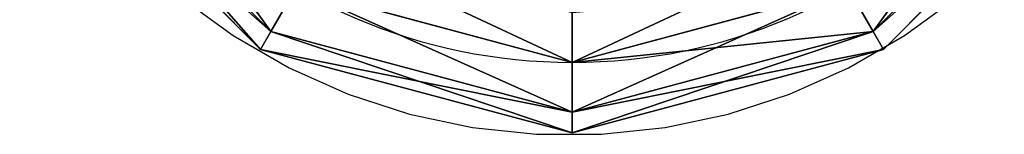
# Model space of a CAD drawing. Units: inches. Extents: x 969 to 1242, y -478 to 252.
# Drawn here: x 1051 to 1149, y -174 to -163 of the extents above; entities that cross this region are included whole.
import ezdxf

# ---------------------------------------------------------------- set-up
doc = ezdxf.new("R2010")
doc.units = ezdxf.units.IN
doc.header["$MEASUREMENT"] = 0
doc.layers.get('0').update_dxf_attribs({"true_color": 0xff5454})
doc.layers.add('kapsle', color=7, linetype='Continuous', true_color=0xffffff)

# ---------------------------------------------------------------- blocks, each defined once
blk = doc.blocks.new('Grupa_17')
for p, q in [((31.968, 10.067, 2.05), (10.067, 31.968, 2.05)), ((31.968, 10.067, 11.95), (10.067, 31.968, 11.95)), ((113.705, 31.968, 2.05), (91.804, 10.067, 2.05)), ((113.705, 31.968, 11.95), (91.804, 10.067, 11.95)), ((30.943, 8.291, 7), (8.291, 30.943, 7)), ((115.481, 30.943, 7), (92.829, 8.291, 7)), ((34.443, 14.353, 14), (31.968, 10.067, 11.95)), ((31.968, 10.067, 2.05), (34.443, 14.353)), ((61.886, 7), (34.443, 14.353)), ((89.329, 14.353), (61.886, 7)), ((91.804, 10.067, 2.05), (89.329, 14.353)), ((89.329, 14.353, 14), (91.804, 10.067, 11.95)), ((61.886, 7), (61.886, 11.95, 2.05)), ((61.886, 11.95, 11.95), (61.886, 7, 14)), ((31.968, 10.067, 11.95), (30.943, 8.291, 7)), ((30.943, 8.291, 7), (31.968, 10.067, 2.05)), ((61.886, 2.05, 11.95), (31.968, 10.067, 11.95)), ((61.886, 2.05, 2.05), (31.968, 10.067, 2.05)), ((91.804, 10.067, 2.05), (61.886, 2.05, 2.05)), ((91.804, 10.067, 11.95), (61.886, 2.05, 11.95)), ((92.829, 8.291, 7), (91.804, 10.067, 2.05)), ((91.804, 10.067, 11.95), (92.829, 8.291, 7)), ((61.886, 0, 7), (30.943, 8.291, 7)), ((92.829, 8.291, 7), (61.886, 0, 7)), ((61.886, 2.05, 2.05), (61.886, 7)), ((61.886, 7, 14), (61.886, 2.05, 11.95)), ((61.886, 0, 7), (61.886, 2.05, 2.05)), ((61.886, 2.05, 11.95), (61.886, 0, 7))]:
    blk.add_line(p, q)
at = {"extrusion": (0, 0, -1)}
blk.add_circle((-61.886, 61.886, -14), 54.886, dxfattribs=at)
at = {"color": 18, "true_color": 0x000000}
mesh = blk.add_polyface(dxfattribs=at)
corners = [(14.353, 34.443), (31.968, 10.067, 2.05), (10.067, 31.968, 2.05), (34.443, 14.353)]
mesh.append_faces([[corners[k] for k in face] for face in [(0, 1, 2), (1, 0, 3)]], dxfattribs={"vtx0": -1, "color": 18})
mesh = blk.add_polyface(dxfattribs=at)
corners = [(31.968, 10.067, 11.95), (14.353, 34.443, 14), (10.067, 31.968, 11.95), (34.443, 14.353, 14)]
mesh.append_faces([[corners[k] for k in face] for face in [(0, 1, 2), (1, 0, 3)]], dxfattribs={"vtx0": -1, "color": 18})
mesh = blk.add_polyface(dxfattribs=at)
corners = [(109.419, 34.443), (91.804, 10.067, 2.05), (89.329, 14.353), (113.705, 31.968, 2.05)]
mesh.append_faces([[corners[k] for k in face] for face in [(0, 1, 2), (1, 0, 3)]], dxfattribs={"vtx0": -1, "color": 18})
mesh = blk.add_polyface(dxfattribs=at)
corners = [(91.804, 10.067, 11.95), (109.419, 34.443, 14), (89.329, 14.353, 14), (113.705, 31.968, 11.95)]
mesh.append_faces([[corners[k] for k in face] for face in [(0, 1, 2), (1, 0, 3)]], dxfattribs={"vtx0": -1, "color": 18})
mesh = blk.add_polyface(dxfattribs=at)
corners = [(30.943, 8.291, 7), (10.067, 31.968, 2.05), (31.968, 10.067, 2.05), (8.291, 30.943, 7)]
mesh.append_faces([[corners[k] for k in face] for face in [(0, 1, 2), (1, 0, 3)]], dxfattribs={"vtx0": -1, "color": 18})
mesh = blk.add_polyface(dxfattribs=at)
corners = [(31.968, 10.067, 11.95), (8.291, 30.943, 7), (30.943, 8.291, 7), (10.067, 31.968, 11.95)]
mesh.append_faces([[corners[k] for k in face] for face in [(0, 1, 2), (1, 0, 3)]], dxfattribs={"vtx0": -1, "color": 18})
mesh = blk.add_polyface(dxfattribs=at)
corners = [(91.804, 10.067, 2.05), (115.481, 30.943, 7), (92.829, 8.291, 7), (113.705, 31.968, 2.05)]
mesh.append_faces([[corners[k] for k in face] for face in [(0, 1, 2), (1, 0, 3)]], dxfattribs={"vtx0": -1, "color": 18})
mesh = blk.add_polyface(dxfattribs=at)
corners = [(115.481, 30.943, 7), (91.804, 10.067, 11.95), (92.829, 8.291, 7), (113.705, 31.968, 11.95)]
mesh.append_faces([[corners[k] for k in face] for face in [(0, 1, 2), (1, 0, 3)]], dxfattribs={"vtx0": -1, "color": 18})
mesh = blk.add_polyface(dxfattribs=at)
corners = [(36.918, 18.64, 2.05), (61.886, 7), (34.443, 14.353), (61.886, 11.95, 2.05)]
mesh.append_faces([[corners[k] for k in face] for face in [(0, 1, 2), (1, 0, 3)]], dxfattribs={"vtx0": -1, "color": 18})
mesh = blk.add_polyface(dxfattribs=at)
corners = [(61.886, 7, 14), (36.918, 18.64, 11.95), (34.443, 14.353, 14), (61.886, 11.95, 11.95)]
mesh.append_faces([[corners[k] for k in face] for face in [(0, 1, 2), (1, 0, 3)]], dxfattribs={"vtx0": -1, "color": 18})
mesh = blk.add_polyface(dxfattribs=at)
corners = [(86.854, 18.64, 2.05), (61.886, 7), (61.886, 11.95, 2.05), (89.329, 14.353)]
mesh.append_faces([[corners[k] for k in face] for face in [(0, 1, 2), (1, 0, 3)]], dxfattribs={"vtx0": -1, "color": 18})
mesh = blk.add_polyface(dxfattribs=at)
corners = [(89.329, 14.353, 14), (61.886, 11.95, 11.95), (61.886, 7, 14), (86.854, 18.64, 11.95)]
mesh.append_faces([[corners[k] for k in face] for face in [(0, 1, 2), (1, 0, 3)]], dxfattribs={"vtx0": -1, "color": 18})
mesh = blk.add_polyface(dxfattribs=at)
corners = [(34.443, 14.353), (61.886, 2.05, 2.05), (31.968, 10.067, 2.05), (61.886, 7)]
mesh.append_faces([[corners[k] for k in face] for face in [(0, 1, 2), (1, 0, 3)]], dxfattribs={"vtx0": -1, "color": 18})
mesh = blk.add_polyface(dxfattribs=at)
corners = [(61.886, 2.05, 11.95), (34.443, 14.353, 14), (31.968, 10.067, 11.95), (61.886, 7, 14)]
mesh.append_faces([[corners[k] for k in face] for face in [(0, 1, 2), (1, 0, 3)]], dxfattribs={"vtx0": -1, "color": 18})
mesh = blk.add_polyface(dxfattribs=at)
corners = [(89.329, 14.353), (61.886, 2.05, 2.05), (61.886, 7), (91.804, 10.067, 2.05)]
mesh.append_faces([[corners[k] for k in face] for face in [(0, 1, 2), (1, 0, 3)]], dxfattribs={"vtx0": -1, "color": 18})
mesh = blk.add_polyface(dxfattribs=at)
corners = [(91.804, 10.067, 11.95), (61.886, 7, 14), (61.886, 2.05, 11.95), (89.329, 14.353, 14)]
mesh.append_faces([[corners[k] for k in face] for face in [(0, 1, 2), (1, 0, 3)]], dxfattribs={"vtx0": -1, "color": 18})
mesh = blk.add_polyface(dxfattribs=at)
corners = [(61.886, 0, 7), (31.968, 10.067, 2.05), (61.886, 2.05, 2.05), (30.943, 8.291, 7)]
mesh.append_faces([[corners[k] for k in face] for face in [(0, 1, 2), (1, 0, 3)]], dxfattribs={"vtx0": -1, "color": 18})
mesh = blk.add_polyface(dxfattribs=at)
corners = [(61.886, 2.05, 11.95), (30.943, 8.291, 7), (61.886, 0, 7), (31.968, 10.067, 11.95)]
mesh.append_faces([[corners[k] for k in face] for face in [(0, 1, 2), (1, 0, 3)]], dxfattribs={"vtx0": -1, "color": 18})
mesh = blk.add_polyface(dxfattribs=at)
corners = [(92.829, 8.291, 7), (61.886, 2.05, 2.05), (91.804, 10.067, 2.05), (61.886, 0, 7)]
mesh.append_faces([[corners[k] for k in face] for face in [(0, 1, 2), (1, 0, 3)]], dxfattribs={"vtx0": -1, "color": 18})
mesh = blk.add_polyface(dxfattribs=at)
corners = [(91.804, 10.067, 11.95), (61.886, 0, 7), (92.829, 8.291, 7), (61.886, 2.05, 11.95)]
mesh.append_faces([[corners[k] for k in face] for face in [(0, 1, 2), (1, 0, 3)]], dxfattribs={"vtx0": -1, "color": 18})
blk = doc.blocks.new('Grupa_3')
at = {"layer": 'kapsle'}
blk.add_blockref('Grupa_17', (0, 0), dxfattribs=at)
blk = doc.blocks.new('1423')
for p, q in [((-47.787, 38.154), (-51.554, 32.97)), ((-51.554, 32.97), (-54.758, 27.421)), ((-54.758, 27.421), (-57.364, 21.567)), ((-57.364, 21.567), (-59.344, 15.473)), ((-59.344, 15.473), (-60.676, 9.205)), ((-60.676, 9.205), (-61.346, 2.833)), ((-61.346, 2.833), (-61.346, -3.575)), ((-61.346, -3.575), (-60.676, -9.948)), ((-60.676, -9.948), (-59.344, -16.216)), ((-59.344, -16.216), (-57.364, -22.31)), ((-57.364, -22.31), (-54.758, -28.163)), ((-54.758, -28.163), (-51.554, -33.713)), ((-51.554, -33.713), (-47.787, -38.897))]:
    blk.add_line(p, q)
blk = doc.blocks.new('1423_2d')
blk.add_blockref('1423', (0, 0))

msp = doc.modelspace()

# ---------------------------------------------------------------- block references
at = {"rotation": 90}
msp.add_blockref('1423_2d', (1105.691, -112.844), dxfattribs=at)
msp.add_blockref('Grupa_3', (1044.493, -174.063, 37.876))

doc.saveas('drawing.dxf')
